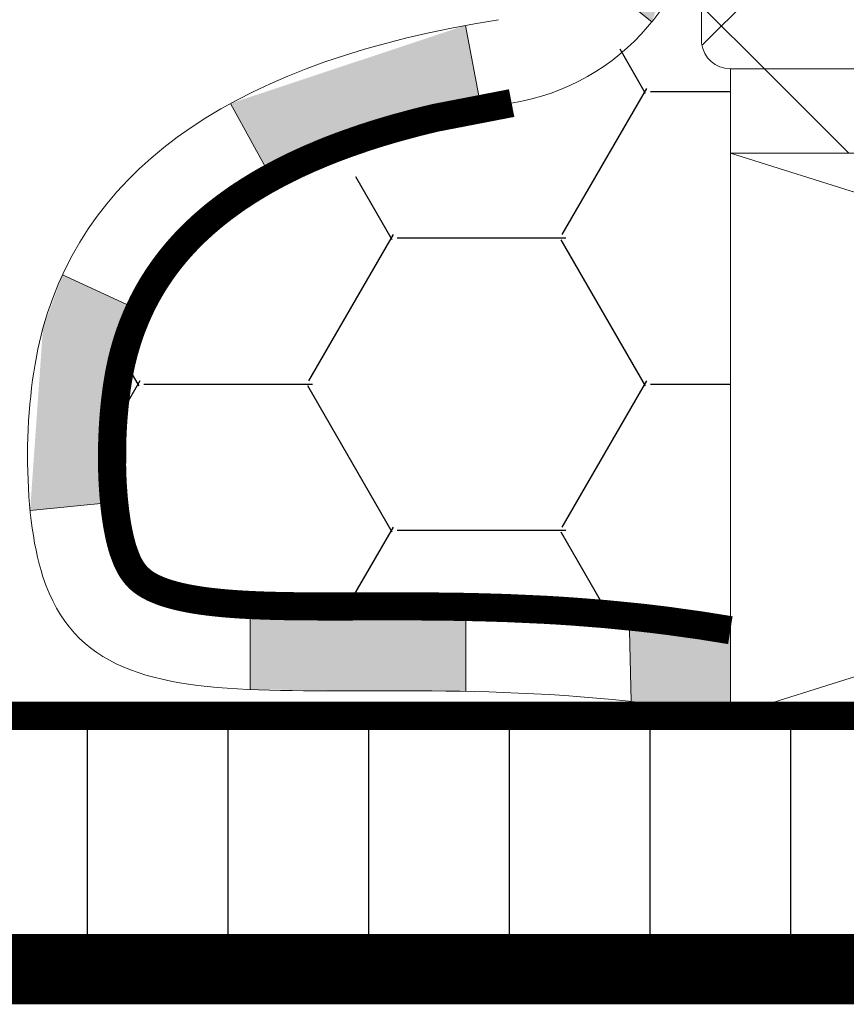
# Model space of a CAD drawing. Units: millimetres. Extents: x 638 to 813, y 13 to 273.
# Drawn here: x 704 to 707, y 102 to 106 of the extents above; entities that cross this region are included whole.
import ezdxf

# ---------------------------------------------------------------- set-up
doc = ezdxf.new("R2010")
doc.units = ezdxf.units.MM
doc.linetypes.add('K5LT_BASIC', pattern=[0])
doc.linetypes.add('K5LT_THIN_INCLUDED_TO_HATCHING', pattern=[0])
for name, color, linetype in [('C', 4, 'Continuous'), ('CONTOUR', 1, 'Continuous'), ('FOR', 7, 'Continuous'), ('R', 1, 'Continuous'), ('WELDING', 7, 'Continuous')]:
    doc.layers.add(name, color=color, linetype=linetype)

# ---------------------------------------------------------------- blocks, each defined once
blk = doc.blocks.new('U15')
at = {"layer": 'C', "color": 7, "linetype": 'K5LT_THIN_INCLUDED_TO_HATCHING', "lineweight": 9}
for p, q in [((706.7849, 105.2608), (713.1371, 105.2608)), ((706.7849, 103.2608), (706.7849, 105.2608)), ((713.1371, 105.2608), (713.1371, 103.2608)), ((713.1371, 103.2608), (706.7849, 103.2608))]:
    blk.add_line(p, q, dxfattribs=at)

msp = doc.modelspace()

# ---------------------------------------------------------------- hatches: boundary and pattern name
at = {"layer": 'FOR'}
h = msp.add_hatch(dxfattribs=at)
h.set_pattern_fill('Соты', style=0, pattern_type=0)
h.set_pattern_definition([(0, (0, 0), (0.9, 0.5196), [0.6, -1.2]), (120, (0, 0), (-0.89998682, 0.51962287), [0.6, -1.2]), (-120, (0, 0), (-1.32e-05, -1.0392229), [0.6, -1.2])])
h.paths.add_polyline_path([(705.8992, 105.4202), (704.7223, 104.7758), (704.6316, 104.5582), (704.6279, 103.8478), (705.0635, 103.6557), (706.7849, 103.5654), (706.7849, 105.2608), (706.7849, 105.5607), (706.7042, 105.5998), (706.6828, 105.6515), (706.6827, 106.2291), (706.3788, 105.6014), (706.0078, 105.4388)])
h.paths.add_polyline_path([(718.1675, 105.2608), (713.1371, 105.2608), (713.1371, 103.2608), (723.4664, 103.2608)])
h.paths.add_polyline_path([(754.2121, 107.4887), (713.6177, 107.4887), (713.6177, 110.4887), (713.9074, 110.4887), (713.9074, 110.5574), (713.633, 111.4907), (713.1202, 111.4907), (713.1202, 107.2554), (715.9051, 105.8608), (718.2769, 105.8608), (723.5758, 103.8608), (741.2439, 103.8608), (745.9259, 103.2608), (752.7987, 103.2608), (752.7987, 102.3608), (754.2121, 102.3608)])
h = msp.add_hatch(color=7, dxfattribs=at)
h.paths.add_polyline_path([(706.7849, 103.5654), (706.4455, 103.6123), (706.4258, 103.6144), (706.4321, 103.312), (706.7849, 103.2608)])
h.paths.add_polyline_path([(705.0785, 103.3546), (705.8447, 103.348), (705.8447, 103.648), (705.0965, 103.6541), (705.0784, 103.6549)])
h.paths.add_polyline_path([(704.3425, 104.6385), (704.2969, 103.9909), (704.5954, 104.0207), (704.6316, 104.5582), (704.6845, 104.703), (704.4122, 104.8289)])
h.paths.add_polyline_path([(705.1534, 105.1744), (705.8992, 105.4202), (705.8444, 105.7151), (705.0092, 105.4375)])
h.paths.add_polyline_path([(706.3827, 106.2291), (706.2723, 105.9156), (706.506, 105.7275), (706.6827, 106.2291), (706.6827, 106.56), (706.3827, 106.56)])
h.paths.add_polyline_path([(706.3825, 108.2589), (706.3826, 107.3733), (706.6826, 107.3733), (706.6825, 108.2589)])
h.paths.add_polyline_path([(706.3824, 109.1125), (706.6824, 109.1125), (706.6823, 109.749), (706.3823, 109.749)])
h.paths.add_polyline_path([(706.3822, 110.5887), (705.8439, 110.5887), (705.8439, 110.2887), (706.3822, 110.2887), (706.6822, 110.3982), (706.6822, 110.4881), (706.7205, 110.5672), (706.7775, 110.5887), (706.6299, 110.5887)])
h.paths.add_polyline_path([(704.7829, 110.2887), (705.0776, 110.2887), (705.0794, 110.5887), (704.6477, 110.5887), (704.3591, 110.2624), (704.5839, 110.0636)])
h = msp.add_hatch(dxfattribs=at)
h.set_pattern_fill('Неметалл', angle=45, style=0, pattern_type=0)
h.set_pattern_definition([(45, (0, 0), (-0.3535534, 0.3535534), []), (135, (0, 0), (-0.3535534, -0.3535534), [])])
h.paths.add_polyline_path([(706.983, 105.8932), (706.983, 108.4684), (706.876, 108.4684), (706.8411, 108.4218), (706.8295, 108.4684), (706.6898, 108.4684), (706.6825, 108.4586), (706.6828, 105.6515), (706.731, 105.5759), (706.7849, 105.5607), (707.4493, 105.5607), (709.9395, 105.5607), (709.969, 105.582), (709.969, 105.6226), (709.969, 105.8031), (708.8929, 105.8031), (708.8159, 105.8404), (708.7948, 105.9053), (708.7948, 108.4684), (708.7384, 108.4684), (708.7035, 108.4218), (708.6919, 108.4684), (708.5948, 108.4684), (708.5948, 105.9035), (708.5539, 105.824), (708.4924, 105.8035), (707.0737, 105.8035), (707.003, 105.8368)])
h = msp.add_hatch(dxfattribs=at)
h.set_pattern_fill('Металл', angle=-45, style=0, pattern_type=0)
h.set_pattern_definition([(-45, (0, 0), (0.3535534, 0.3535534), [])])
edge = h.paths.add_edge_path()
edge.add_line((736.713, 102.3608), (745.1514, 102.3608))
edge.add_line((745.1514, 102.3608), (745.1514, 102.7505))
edge.add_line((745.1514, 102.7505), (745.3494, 102.7505))
edge.add_line((745.3494, 102.7505), (745.3562, 102.7505))
edge.add_line((745.3562, 102.7505), (744.8782, 103.1515))
edge.add_line((744.8782, 103.1515), (744.8782, 103.2608))
edge.add_line((744.8782, 103.2608), (736.4361, 103.2608))
edge.add_line((736.4361, 103.2608), (736.4067, 103.2396))
edge.add_line((736.4067, 103.2396), (736.4067, 103.199))
edge.add_line((736.4067, 103.199), (736.4067, 102.8117))
edge.add_line((736.4067, 102.8117), (736.3583, 102.7633))
edge.add_line((736.3583, 102.7633), (736.3583, 102.72))
edge.add_line((736.3583, 102.72), (736.4405, 102.7128))
edge.add_line((736.4405, 102.7128), (736.3583, 102.6553))
edge.add_line((736.3583, 102.6553), (736.3583, 102.4553))
edge.add_line((736.3583, 102.4553), (736.4742, 102.4201))
edge.add_line((736.4742, 102.4201), (736.3896, 102.3608))
edge.add_line((736.3896, 102.3608), (736.713, 102.3608))
edge = h.paths.add_edge_path()
edge.add_line((740.7527, 103.2608), (736.4361, 103.2608))
edge.add_line((736.4361, 103.2608), (736.4067, 103.2396))
edge.add_line((736.4067, 103.2396), (736.4067, 103.199))
edge.add_line((736.4067, 103.199), (736.4067, 102.8117))
edge.add_line((736.4067, 102.8117), (736.3583, 102.7633))
edge.add_line((736.3583, 102.7633), (736.3583, 102.72))
edge.add_line((736.3583, 102.72), (736.4405, 102.7128))
edge.add_line((736.4405, 102.7128), (736.3583, 102.6553))
edge.add_line((736.3583, 102.6553), (736.3583, 102.4553))
edge.add_line((736.3583, 102.4553), (736.4742, 102.4201))
edge.add_line((736.4742, 102.4201), (736.3896, 102.3608))
edge.add_line((736.3896, 102.3608), (736.713, 102.3608))
edge.add_line((736.713, 102.3608), (745.1514, 102.3608))
edge.add_line((745.1514, 102.3608), (745.1514, 102.7505))
edge.add_line((745.1514, 102.7505), (745.3494, 102.7505))
edge.add_line((745.3494, 102.7505), (745.3562, 102.7505))
edge.add_line((745.3562, 102.7505), (744.8782, 103.1515))
edge.add_line((744.8782, 103.1515), (744.8782, 103.2608))
edge.add_line((744.8782, 103.2608), (740.7527, 103.2608))
edge = h.paths.add_edge_path()
edge.add_line((725.0837, 103.5608), (723.5211, 103.5608))
edge.add_line((723.5211, 103.5608), (718.2222, 105.5608))
edge.add_line((718.2222, 105.5608), (712.7405, 105.5607))
edge.add_line((712.7405, 105.5607), (712.7172, 105.5607))
edge.add_line((712.7172, 105.5607), (710.3859, 105.5607))
edge.add_line((710.3859, 105.5607), (710.6952, 105.3382))
edge.add_line((710.6952, 105.3382), (710.6952, 105.2608))
edge.add_line((710.6952, 105.2608), (718.1675, 105.2608))
edge.add_line((718.1675, 105.2608), (723.4664, 103.2608))
edge.add_line((723.4664, 103.2608), (726.0787, 103.2608))
edge.add_line((726.0787, 103.2608), (725.7693, 103.4833))
edge.add_line((725.7693, 103.4833), (725.7693, 103.5608))
edge.add_line((725.7693, 103.5608), (725.0837, 103.5608))
h.paths.add_polyline_path([(726.5249, 103.2608), (735.9899, 103.2608), (735.6805, 103.4833), (735.6805, 103.5608), (726.8344, 103.5608), (726.8344, 103.4833)])
h.paths.add_polyline_path([(736.4361, 103.2608), (740.7527, 103.2608), (740.7527, 103.5608), (736.7456, 103.5608), (736.7456, 103.4833)])
h.paths.add_polyline_path([(709.9395, 105.5607), (707.4493, 105.5607), (706.7849, 105.5607), (706.7849, 105.2608), (709.6302, 105.2608), (709.6302, 105.3382)])
h = msp.add_hatch(dxfattribs=at)
h.set_pattern_fill('Металл', angle=90, style=0, pattern_type=0)
h.set_pattern_definition([(90, (0, 0), (-0.5, 3e-17), [])])
edge = h.paths.add_edge_path()
edge.add_line((736.713, 102.3608), (745.1514, 102.3608))
edge.add_line((745.1514, 102.3608), (745.1514, 102.7505))
edge.add_line((745.1514, 102.7505), (745.3494, 102.7505))
edge.add_line((745.3494, 102.7505), (745.3562, 102.7505))
edge.add_line((745.3562, 102.7505), (744.8782, 103.1515))
edge.add_line((744.8782, 103.1515), (744.8782, 103.2608))
edge.add_line((744.8782, 103.2608), (736.4361, 103.2608))
edge.add_line((736.4361, 103.2608), (736.4067, 103.2396))
edge.add_line((736.4067, 103.2396), (736.4067, 103.199))
edge.add_line((736.4067, 103.199), (736.4067, 102.8117))
edge.add_line((736.4067, 102.8117), (736.3583, 102.7633))
edge.add_line((736.3583, 102.7633), (736.3583, 102.72))
edge.add_line((736.3583, 102.72), (736.4405, 102.7128))
edge.add_line((736.4405, 102.7128), (736.3583, 102.6553))
edge.add_line((736.3583, 102.6553), (736.3583, 102.4553))
edge.add_line((736.3583, 102.4553), (736.4742, 102.4201))
edge.add_line((736.4742, 102.4201), (736.3896, 102.3608))
edge.add_line((736.3896, 102.3608), (736.713, 102.3608))
h.paths.add_polyline_path([(746.1514, 102.3608), (752.7987, 102.3608), (752.7987, 103.2608), (746.4025, 103.2608), (746.4025, 103.1515), (745.9245, 102.7505), (746.1514, 102.7505)])
edge = h.paths.add_edge_path()
edge.add_line((726.4784, 102.3608), (736.0678, 102.3608))
edge.add_line((736.0678, 102.3608), (736.0678, 102.4271))
edge.add_line((736.0678, 102.4271), (735.9518, 102.4623))
edge.add_line((735.9518, 102.4623), (736.0678, 102.5435))
edge.add_line((736.0678, 102.5435), (736.0678, 102.7633))
edge.add_line((736.0678, 102.7633), (736.0194, 102.8117))
edge.add_line((736.0194, 102.8117), (736.0194, 103.2396))
edge.add_line((736.0194, 103.2396), (735.9899, 103.2608))
edge.add_line((735.9899, 103.2608), (726.5249, 103.2608))
edge.add_line((726.5249, 103.2608), (726.4955, 103.2396))
edge.add_line((726.4955, 103.2396), (726.4955, 103.199))
edge.add_line((726.4955, 103.199), (726.4955, 102.8117))
edge.add_line((726.4955, 102.8117), (726.4471, 102.7633))
edge.add_line((726.4471, 102.7633), (726.4471, 102.72))
edge.add_line((726.4471, 102.72), (726.5293, 102.7128))
edge.add_line((726.5293, 102.7128), (726.4471, 102.6553))
edge.add_line((726.4471, 102.6553), (726.4471, 102.4553))
edge.add_line((726.4471, 102.4553), (726.563, 102.4201))
edge.add_line((726.563, 102.4201), (726.4784, 102.3608))
h.paths.add_polyline_path([(717.2794, 102.3608), (725.8018, 102.3608), (726.1566, 102.3608), (726.1566, 102.4271), (726.0406, 102.4623), (726.1566, 102.5435), (726.1566, 102.7633), (726.1082, 102.8117), (726.1082, 103.2396), (726.0787, 103.2608), (713.1371, 103.2608), (706.7849, 103.2608), (699.6697, 103.2608), (699.6697, 103.1515), (699.1918, 102.7505), (699.4186, 102.7505), (699.4186, 102.3608)])
h.paths.add_polyline_path([(696.3433, 102.3608), (698.4186, 102.3608), (698.4186, 102.7505), (698.6166, 102.7505), (698.6235, 102.7505), (698.1455, 103.1515), (698.1455, 103.2608), (696.3433, 103.2608)])

# ---------------------------------------------------------------- linework, layer by layer
at = {"layer": 'CONTOUR', "color": 7, "linetype": 'K5LT_THIN_INCLUDED_TO_HATCHING', "const_width": 0.1}
for points in [[(706.0078, 105.4388), (705.74, 105.387), (705.7351, 105.3859), (705.7252, 105.3835), (705.7056, 105.3788), (705.667, 105.3692), (705.592, 105.3489), (705.5338, 105.3316), (705.53, 105.3304), (705.5224, 105.328), (705.5074, 105.3233), (705.4777, 105.3135), (705.4199, 105.2934), (705.3807, 105.2788), (705.3776, 105.2776), (705.3715, 105.2752), (705.3594, 105.2705), (705.3354, 105.2608), (705.2889, 105.241), (705.2489, 105.2228), (705.2462, 105.2216), (705.241, 105.2191), (705.2307, 105.2142), (705.2103, 105.2042), (705.1708, 105.1838), (705.1389, 105.1664), (705.1366, 105.1651), (705.1322, 105.1626), (705.1234, 105.1576), (705.1061, 105.1474), (705.0724, 105.1267), (705.0443, 105.1084), (705.0424, 105.1071), (705.0385, 105.1046), (705.0309, 105.0994), (705.016, 105.0889), (704.987, 105.0678), (704.9628, 105.0492), (704.9612, 105.0478), (704.9579, 105.0452), (704.9513, 105.0399), (704.9383, 105.0292), (704.9132, 105.0075), (704.8924, 104.9884), (704.8909, 104.987), (704.8881, 104.9843), (704.8824, 104.9789), (704.8712, 104.9679), (704.8495, 104.9457), (704.832, 104.9266), (704.8308, 104.9252), (704.8283, 104.9224), (704.8234, 104.9168), (704.8137, 104.9055), (704.7951, 104.8827), (704.7799, 104.863), (704.7789, 104.8616), (704.7767, 104.8587), (704.7724, 104.8528), (704.7641, 104.8411), (704.7479, 104.8173), (704.7346, 104.7964), (704.7337, 104.7949), (704.7319, 104.7919), (704.7282, 104.7858), (704.7211, 104.7736), (704.7073, 104.7488), (704.6966, 104.7282), (704.6958, 104.7265), (704.6942, 104.7232), (704.691, 104.7167), (704.6847, 104.7034), (704.6727, 104.6764), (704.6616, 104.6489), (704.6608, 104.647), (704.6594, 104.6432), (704.6565, 104.6356), (704.651, 104.6204), (704.6407, 104.5892), (704.6316, 104.5582), (704.6215, 104.518), (704.6213, 104.517), (704.6209, 104.5151), (704.62, 104.5112), (704.6183, 104.5033), (704.615, 104.487), (704.6126, 104.4741), (704.6124, 104.4731), (704.612, 104.471), (704.6113, 104.4667), (704.6098, 104.4581), (704.6069, 104.4406), (704.605, 104.4276), (704.6048, 104.4265), (704.6045, 104.4243), (704.6039, 104.4197), (704.6026, 104.4106), (704.6003, 104.3921), (704.5988, 104.3793), (704.5986, 104.3781), (704.5983, 104.3756), (704.5978, 104.3708), (704.5968, 104.3609), (704.5949, 104.3411), (704.5936, 104.3261), (704.5935, 104.3247), (704.5933, 104.322), (704.5929, 104.3165), (704.5921, 104.3056), (704.5907, 104.2835), (704.5887, 104.2391), (704.5881, 104.1502), (704.5883, 104.1391), (704.5883, 104.1376), (704.5884, 104.1347), (704.5886, 104.1289), (704.5889, 104.1174), (704.5899, 104.0945), (704.5906, 104.0814), (704.5907, 104.0801), (704.5909, 104.0775), (704.5912, 104.0724), (704.5919, 104.0622), (704.5934, 104.042), (704.5944, 104.031), (704.5945, 104.0299), (704.5947, 104.0277), (704.5951, 104.0233), (704.596, 104.0146), (704.5979, 103.9975), (704.599, 103.9886), (704.5991, 103.9876), (704.5993, 103.9858), (704.5998, 103.9821), (704.6008, 103.9748), (704.6029, 103.9604), (704.604, 103.9529), (704.6041, 103.9521), (704.6044, 103.9506), (704.6049, 103.9474), (704.6059, 103.9412), (704.6081, 103.9291), (704.6093, 103.9225), (704.6094, 103.9219), (704.6097, 103.9205), (704.6102, 103.9179), (704.6113, 103.9126), (704.6134, 103.9024), (704.6146, 103.897), (704.6147, 103.8964), (704.615, 103.8953), (704.6155, 103.8931), (704.6165, 103.8886), (704.6186, 103.8801), (704.6198, 103.8754), (704.62, 103.875), (704.6202, 103.8741), (704.6207, 103.8723), (704.6216, 103.8688), (704.6235, 103.862), (704.6242, 103.8597), (704.6243, 103.8594), (704.6245, 103.8587), (704.6249, 103.8573), (704.6257, 103.8546), (704.6273, 103.8495), (704.6279, 103.8478), (704.6389, 103.818), (704.6392, 103.8174), (704.6397, 103.8163), (704.6406, 103.8141), (704.6425, 103.8098), (704.6464, 103.8018), (704.6489, 103.7969), (704.6491, 103.7965), (704.6495, 103.7957), (704.6504, 103.7941), (704.6521, 103.791), (704.6556, 103.7851), (704.6575, 103.782), (704.6577, 103.7817), (704.6581, 103.781), (704.6589, 103.7797), (704.6606, 103.7773), (704.6639, 103.7725), (704.6662, 103.7694), (704.6664, 103.7691), (704.6668, 103.7686), (704.6676, 103.7675), (704.6693, 103.7653), (704.6728, 103.7612), (704.6748, 103.7589), (704.675, 103.7586), (704.6755, 103.7581), (704.6764, 103.7571), (704.6782, 103.7552), (704.6819, 103.7514), (704.6839, 103.7496), (704.6841, 103.7493), (704.6846, 103.7489), (704.6856, 103.748), (704.6876, 103.7461), (704.6918, 103.7426), (704.6938, 103.7409), (704.6941, 103.7407), (704.6947, 103.7403), (704.6957, 103.7394), (704.698, 103.7377), (704.7027, 103.7343), (704.7054, 103.7325), (704.7057, 103.7323), (704.7063, 103.7318), (704.7076, 103.731), (704.7101, 103.7294), (704.7155, 103.7261), (704.7193, 103.7239), (704.7197, 103.7237), (704.7204, 103.7233), (704.7219, 103.7224), (704.725, 103.7208), (704.7315, 103.7174), (704.7366, 103.715), (704.737, 103.7147), (704.7379, 103.7143), (704.7398, 103.7135), (704.7436, 103.7118), (704.7515, 103.7084), (704.7584, 103.7056), (704.7589, 103.7054), (704.7601, 103.705), (704.7624, 103.7041), (704.7671, 103.7024), (704.777, 103.6989), (704.7861, 103.696), (704.7868, 103.6958), (704.7883, 103.6953), (704.7912, 103.6944), (704.7971, 103.6927), (704.8095, 103.6893), (704.8215, 103.6862), (704.8224, 103.686), (704.8242, 103.6856), (704.8278, 103.6847), (704.8352, 103.683), (704.8507, 103.6797), (704.8661, 103.6768), (704.8672, 103.6766), (704.8694, 103.6762), (704.874, 103.6754), (704.8832, 103.6738), (704.9022, 103.6708), (704.9216, 103.6681), (704.9229, 103.668), (704.9257, 103.6676), (704.9312, 103.6669), (704.9425, 103.6656), (704.9657, 103.6631), (704.9895, 103.6608), (704.9911, 103.6607), (704.9945, 103.6604), (705.0012, 103.6598), (705.0148, 103.6588), (705.0427, 103.6569), (705.0715, 103.6553), (705.0735, 103.6552), (705.0775, 103.655), (705.0855, 103.6546), (705.1017, 103.6539), (705.135, 103.6526), (705.1697, 103.6517), (705.172, 103.6516), (705.1768, 103.6515), (705.1863, 103.6513), (705.2056, 103.6509), (705.245, 103.6504), (705.2868, 103.65), (705.2897, 103.65), (705.2953, 103.6499), (705.3066, 103.6499), (705.3296, 103.6498), (705.3764, 103.6498), (705.4274, 103.6498), (705.4308, 103.6498), (705.4376, 103.6498), (705.4512, 103.6499), (705.4788, 103.6499), (705.535, 103.6501), (705.5986, 103.6501), (705.6028, 103.6501), (705.6111, 103.6501), (705.6279, 103.6501), (705.6618, 103.65), (705.7309, 103.6496), (705.8151, 103.6485), (705.8207, 103.6485), (705.8318, 103.6483), (705.8541, 103.6478), (705.8993, 103.6468), (705.9916, 103.644), (706.1247, 103.638), (706.1315, 103.6376), (706.1451, 103.6368), (706.1725, 103.6352), (706.2279, 103.6315), (706.3408, 103.6226), (706.4567, 103.6111), (706.4637, 103.6104), (706.4778, 103.6088), (706.5062, 103.6055), (706.5633, 103.5985), (706.6796, 103.5823), (706.7849, 103.5654)], [(698.4186, 102.3608), (696.3433, 102.3608), (696.3433, 103.2608), (726.0787, 103.2608)]]:
    msp.add_lwpolyline(points, dxfattribs=at)
at = {"layer": 'CONTOUR', "color": 7, "linetype": 'K5LT_BASIC', "const_width": 0.25}
msp.add_lwpolyline([(726.1566, 102.3608), (699.4186, 102.3608)], dxfattribs=at)
at = {"layer": 'R', "color": 7, "linetype": 'K5LT_THIN_INCLUDED_TO_HATCHING', "lineweight": 9}
for p, q in [((706.6828, 105.6515), (706.6825, 108.4586)), ((706.2723, 105.9156), (706.506, 105.7275)), ((705.8444, 105.7151), (705.8992, 105.4202)), ((706.7849, 105.5607), (709.9395, 105.5607)), ((706.7849, 105.5607), (706.7849, 105.2608)), ((709.9395, 105.5607), (706.7849, 105.5607)), ((705.0092, 105.4375), (705.1534, 105.1744)), ((706.7849, 105.2608), (718.1675, 105.2608)), ((706.7849, 105.2608), (713.1371, 103.2608)), ((713.1371, 105.2608), (706.7849, 103.2608)), ((704.4122, 104.8289), (704.6845, 104.703)), ((704.2969, 103.9909), (704.5954, 104.0207)), ((705.0784, 103.6549), (705.0785, 103.3546)), ((705.8447, 103.648), (705.8447, 103.348)), ((706.4258, 103.6144), (706.4321, 103.312))]:
    msp.add_line(p, q, dxfattribs=at)
for centre, radius, start, end in [((705.8827, 106.229), 0.8, 278.9976, 0.0068), ((706.7849, 105.6635), 0.1028, 186.7217, 270)]:
    msp.add_arc(centre, radius, start, end, dxfattribs=at)
at = {"layer": 'WELDING', "color": 7, "linetype": 'K5LT_THIN_INCLUDED_TO_HATCHING', "lineweight": 9}
msp.add_open_spline([(705.9609, 105.7351), (705.0448, 105.5901), (704.5053, 105.2245), (704.3425, 104.6385), (704.2722, 104.3853), (704.267, 103.9879), (704.3425, 103.7552), (704.5556, 103.0988), (705.4617, 103.5016), (706.7849, 103.2608)], degree=3, knots=[0, 0, 0, 0, 1, 1, 1, 2, 2, 2, 3, 3, 3, 3], dxfattribs=at)

# ---------------------------------------------------------------- block references
at = {"layer": 'C'}
msp.add_blockref('U15', (0, 0), dxfattribs=at)

doc.saveas('drawing.dxf')
